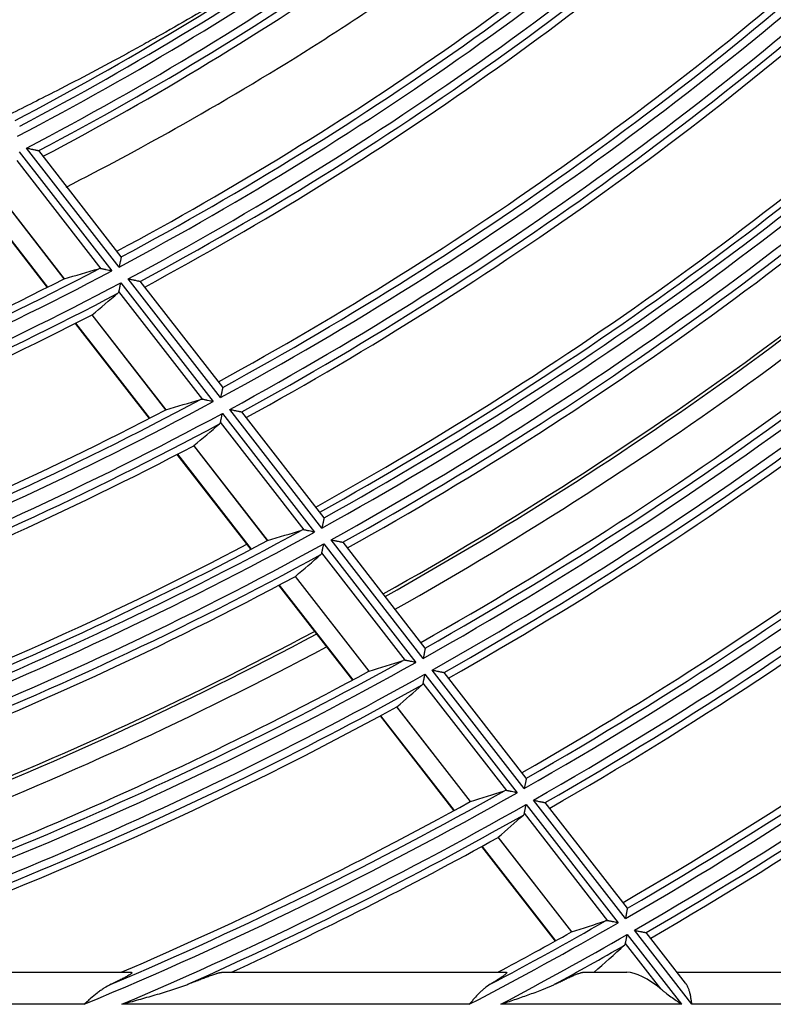
# Model space of a CAD drawing. Units: millimetres. Extents: x 0 to 7518, y 0 to 5362.
# Drawn here: x 1898 to 1945, y 2772 to 2834 of the extents above; entities that cross this region are included whole.
import ezdxf

# ---------------------------------------------------------------- set-up
doc = ezdxf.new("R2010")
doc.units = ezdxf.units.MM
doc.layers.add('LG-Product', color=3, linetype='Continuous')

msp = doc.modelspace()

# ---------------------------------------------------------------- linework, layer by layer
at = {"layer": 'LG-Product', "linetype": 'Continuous'}
for p, q in [((1897.815, 2825.777), (1903.603, 2818.33)), ((1904.066, 2818.576), (1898.28, 2826.019)), ((1904.2, 2819.218), (1899.04, 2825.856)), ((1902.948, 2818.471), (1897.695, 2825.231)), ((1895.994, 2823.791), (1900.62, 2817.84)), ((1900.632, 2817.844), (1896.004, 2823.798)), ((1894.935, 2823.263), (1899.566, 2817.305)), ((1894.959, 2823.275), (1899.59, 2817.317)), ((1904.2, 2819.218), (1904.201, 2819.21)), ((1904.175, 2817.595), (1909.954, 2810.159)), ((1910.414, 2810.408), (1904.637, 2817.841)), ((1910.546, 2811.054), (1905.393, 2817.684)), ((1909.302, 2810.297), (1904.057, 2817.046)), ((1902.369, 2815.59), (1906.987, 2809.649)), ((1906.998, 2809.653), (1902.378, 2815.596)), ((1901.317, 2815.052), (1905.939, 2809.105)), ((1901.341, 2815.064), (1905.964, 2809.117)), ((1910.546, 2811.054), (1910.547, 2811.046)), ((1910.525, 2809.425), (1916.297, 2801.999)), ((1916.754, 2802.251), (1910.985, 2809.674)), ((1916.884, 2802.899), (1911.736, 2809.523)), ((1915.647, 2802.134), (1910.409, 2808.873)), ((1908.733, 2807.403), (1913.343, 2801.471)), ((1913.355, 2801.475), (1908.742, 2807.409)), ((1907.687, 2806.856), (1912.302, 2800.919)), ((1907.711, 2806.869), (1912.326, 2800.932)), ((1916.884, 2802.899), (1916.885, 2802.891)), ((1923.087, 2794.104), (1917.324, 2801.518)), ((1916.867, 2801.266), (1922.632, 2793.849)), ((1923.215, 2794.754), (1918.072, 2801.371)), ((1921.984, 2793.98), (1916.752, 2800.712)), ((1915.087, 2799.228), (1919.691, 2793.304)), ((1919.702, 2793.308), (1915.096, 2799.234)), ((1914.047, 2798.674), (1918.656, 2792.745)), ((1914.071, 2798.686), (1918.68, 2792.757)), ((1923.215, 2794.754), (1923.217, 2794.746)), ((1923.201, 2793.116), (1928.961, 2785.706)), ((1929.414, 2785.964), (1923.656, 2793.371)), ((1929.54, 2786.616), (1924.401, 2793.228)), ((1928.315, 2785.835), (1923.088, 2792.56)), ((1921.433, 2791.063), (1926.032, 2785.146)), ((1926.043, 2785.151), (1921.442, 2791.07)), ((1920.398, 2790.503), (1925.001, 2784.581)), ((1920.422, 2790.515), (1925.025, 2784.594)), ((1929.54, 2786.616), (1929.542, 2786.608)), ((1929.53, 2784.974), (1935.284, 2777.571)), ((1935.735, 2777.831), (1929.983, 2785.232)), ((1935.86, 2778.485), (1930.724, 2785.093)), ((1934.64, 2777.698), (1929.418, 2784.416)), ((1926.742, 2782.341), (1931.34, 2776.426)), ((1926.766, 2782.354), (1931.363, 2776.439)), ((1927.771, 2782.908), (1932.366, 2776.997)), ((1932.377, 2777.002), (1927.78, 2782.915)), ((1935.86, 2778.485), (1935.862, 2778.477)), ((1935.852, 2776.84), (1939.246, 2772.474)), ((1939.9, 2772.474), (1936.304, 2777.1)), ((1939.507, 2773.793), (1937.042, 2776.964)), ((1937.955, 2773.434), (1935.742, 2776.28)), ((1882.683, 2774.474), (1904.829, 2774.474)), ((1910.496, 2774.474), (1928.279, 2774.474)), ((1933.077, 2774.474), (1935.831, 2774.474)), ((1938.978, 2774.474), (1948.599, 2774.474)), ((1901.876, 2772.474), (1873.958, 2772.474)), ((1925.973, 2772.474), (1904.245, 2772.474)), ((1939.246, 2772.474), (1927.946, 2772.474)), ((1946.681, 2772.474), (1939.9, 2772.474))]:
    msp.add_line(p, q, dxfattribs=at)
for radius, start, end in [(186.4, 297.20063, 311.05149), (194.741, 297.51246, 312.35805), (194.245, 297.63448, 312.16759), (195.659, 297.56148, 312.40782), (193.8, 297.61209, 311.50837), (196.155, 297.73505, 312.27286), (196.6, 297.7594, 311.6721), (204.941, 298.03254, 312.88606), (204.445, 298.14955, 312.70669), (205.859, 298.07674, 312.93093), (204, 298.12928, 312.08276), (206.355, 298.24024, 312.8016), (206.8, 298.26242, 312.23034), (215.141, 298.5026, 313.36326), (214.645, 298.61499, 313.19377), (216.059, 298.54267, 313.40393), (214.2, 298.59677, 312.6015), (216.555, 298.69718, 313.27978), (217, 298.7172, 312.73523), (225.341, 298.92956, 313.79669), (224.845, 299.03766, 313.63604), (226.259, 298.96604, 313.83372), (224.4, 299.02111, 313.07235), (226.755, 299.11251, 313.71436), (224, 299.006, 312.75723), (227.2, 299.1308, 313.19409), (230.8, 299.26688, 313.04813), (231, 299.2725, 313.05938), (235.541, 299.3191, 314.19211), (235.045, 299.42322, 314.03945), (232, 299.31187, 313.09875), (236.459, 299.35246, 314.22598), (234.6, 299.40824, 313.50167), (236.955, 299.49168, 314.11106), (237.4, 299.50863, 313.61298), (245.741, 299.67595, 314.55435), (245.245, 299.77638, 314.40891), (246.659, 299.70658, 314.58544), (244.8, 299.76264, 313.89474), (247.155, 299.83922, 314.47465), (247.6, 299.85471, 313.99691), (204.941, 283.03254, 297.88606), (204.445, 283.14955, 297.70669), (255.941, 300.00408, 314.88742), (255.445, 300.10106, 314.74855), (204, 283.12928, 297.08276), (205.859, 283.07674, 297.93093), (256.859, 300.0323, 314.91606), (206.355, 283.24024, 297.8016), (255, 300.08844, 314.256), (257.355, 300.15895, 314.80911), (206.8, 283.26242, 297.23034), (257.8, 300.17321, 314.35011), (215.141, 283.5026, 298.36326), (214.645, 283.61499, 298.19377), (214.2, 283.59677, 297.6015), (216.059, 283.54267, 298.40393), (216.555, 283.69718, 298.27978), (217, 283.7172, 297.73523), (224.845, 284.03766, 298.63604), (225.341, 283.92956, 298.79669), (224.4, 284.02111, 298.07235), (224, 284.00823, 297.75384), (226.259, 283.96604, 298.83372), (226.755, 284.11251, 298.71436), (227.2, 284.1308, 298.19409), (230.8, 284.265, 298.05188), (231, 284.27062, 298.0575), (232, 284.31, 298.1025), (235.541, 285.4771, 299.19211), (235.045, 286.16634, 299.03945), (236.459, 286.26043, 299.22598), (234.6, 286.44756, 298.50167), (236.955, 287.68942, 299.11106), (237.4, 288.60017, 298.61298), (245.741, 292.52158, 299.55435), (245.245, 292.99909, 299.40891), (244.8, 293.20257, 298.89474), (246.659, 293.02997, 299.58544), (247.155, 294.02059, 299.47465), (247.6, 294.67043, 298.99691), (255.941, 297.51105, 299.88742), (255.445, 297.90133, 299.74855), (255, 298.07249, 299.256), (256.859, 297.90134, 299.91606), (257.355, 298.69387, 299.80911)]:
    msp.add_arc((1807.749, 2999.474), radius, start, end, dxfattribs=at)
for centre, major_axis, ratio, start_param, end_param in [((1844.772, 3028.251), (175.248, 136.219), 0.977431, 4.319287, 4.329509), ((1773.051, 2972.502), (164.247, 127.665), 0.977427, 4.740358, 4.75046), ((1846.553, 3029.635), (183.678, 142.771), 0.977431, 4.327807, 4.337528), ((1771.269, 2971.119), (172.677, 134.216), 0.97743, 4.749315, 4.758927), ((1848.334, 3031.017), (192.116, 149.31), 0.977428, 4.335618, 4.344885), ((1769.489, 2969.735), (181.107, 140.769), 0.97743, 4.757435, 4.766603), ((1850.117, 3032.396), (200.569, 155.827), 0.97742, 4.342855, 4.351709), ((1767.703, 2968.356), (189.545, 147.316), 0.977445, 4.764877, 4.77364), ((1851.894, 3033.792), (208.946, 162.458), 0.977438, 4.348977, 4.357454), ((1765.927, 2966.967), (197.966, 153.873), 0.97743, 4.771611, 4.780005), ((1853.677, 3035.168), (217.414, 168.953), 0.977425, 4.355201, 4.363331), ((1764.146, 2965.583), (206.396, 160.424), 0.97743, 4.776132, 4.78589), ((1937.386, 2772.474), (-2.031, 1.826), 0.401923, 4.79256, 5.862782)]:
    msp.add_ellipse(centre, major_axis=major_axis, ratio=ratio, start_param=start_param, end_param=end_param, dxfattribs=at)
for points, knots in [([(1900.761, 2823.58), (1903.045, 2824.748), (1905.318, 2825.965), (1910.451, 2828.847), (1913.303, 2830.542), (1917.547, 2833.224), (1918.956, 2834.141), (1920.534, 2835.198), (1920.71, 2835.316), (1921.06, 2835.552), (1921.235, 2835.671), (1921.76, 2836.027), (1922.806, 2836.743), (1923.846, 2837.47), (1925.917, 2838.937), (1927.285, 2839.933), (1929.998, 2841.961), (1931.342, 2842.994), (1935.116, 2845.971), (1937.517, 2847.96), (1939.876, 2850.011)], [0, 0, 0, 0, 0.167304, 0.167304, 0.379889, 0.379889, 0.486182, 0.486182, 0.499469, 0.499469, 0.512755, 0.512755, 0.539328, 0.592475, 0.592475, 0.698767, 0.698767, 0.80506, 0.80506, 1, 1, 1, 1]), ([(1916.277, 2838.896), (1915.961, 2838.691), (1915.645, 2838.487), (1914.618, 2837.83), (1912.481, 2836.485), (1910.328, 2835.194), (1908.166, 2833.939), (1907.443, 2833.527), (1906.357, 2832.917), (1905.994, 2832.715), (1905.269, 2832.314), (1903.454, 2831.317), (1901.632, 2830.354), (1899.195, 2829.103), (1898.22, 2828.612), (1897.242, 2828.13)], [0, 0, 0, 0, 0.050809, 0.050809, 0.16473, 0.392572, 0.392572, 0.506494, 0.506494, 0.563454, 0.563454, 0.620415, 0.848257, 0.848257, 1, 1, 1, 1]), ([(1898.28, 2826.019), (1898.29, 2826.017), (1898.3, 2826.015), (1898.319, 2826.011), (1898.348, 2826.005), (1898.377, 2825.998), (1898.435, 2825.986), (1898.473, 2825.977), (1898.548, 2825.961), (1898.586, 2825.953), (1898.641, 2825.941), (1898.66, 2825.937), (1898.696, 2825.929), (1898.714, 2825.925), (1898.767, 2825.914), (1898.8, 2825.906), (1898.849, 2825.896), (1898.865, 2825.892), (1898.895, 2825.886), (1898.909, 2825.883), (1898.937, 2825.877), (1898.95, 2825.874), (1898.968, 2825.87), (1898.974, 2825.869), (1898.985, 2825.866), (1898.99, 2825.865), (1899.004, 2825.862), (1899.013, 2825.86), (1899.027, 2825.857), (1899.032, 2825.856), (1899.036, 2825.855)], [0, 0, 0, 0, 0.03125, 0.03125, 0.0625, 0.125, 0.125, 0.25, 0.25, 0.375, 0.375, 0.4375, 0.4375, 0.5, 0.5, 0.625, 0.625, 0.6875, 0.6875, 0.75, 0.75, 0.8125, 0.8125, 0.84375, 0.84375, 0.875, 0.875, 0.9375, 0.9375, 1, 1, 1, 1]), ([(1904.201, 2819.21), (1904.2, 2819.205), (1904.198, 2819.194), (1904.194, 2819.177), (1904.193, 2819.173), (1904.191, 2819.165), (1904.19, 2819.161), (1904.188, 2819.147), (1904.183, 2819.127), (1904.179, 2819.105), (1904.174, 2819.081), (1904.171, 2819.068), (1904.162, 2819.029), (1904.157, 2819.001), (1904.147, 2818.957), (1904.144, 2818.942), (1904.137, 2818.911), (1904.134, 2818.895), (1904.124, 2818.847), (1904.117, 2818.814), (1904.103, 2818.748), (1904.095, 2818.714), (1904.084, 2818.662), (1904.081, 2818.645), (1904.075, 2818.619), (1904.073, 2818.61), (1904.07, 2818.593), (1904.068, 2818.584), (1904.066, 2818.576)], [0, 0, 0, 0, 0.125, 0.125, 0.15625, 0.15625, 0.1875, 0.1875, 0.25, 0.3125, 0.3125, 0.375, 0.375, 0.5, 0.5, 0.5625, 0.5625, 0.625, 0.625, 0.75, 0.75, 0.875, 0.875, 0.9375, 0.9375, 0.96875, 0.96875, 1, 1, 1, 1]), ([(1902.948, 2818.471), (1902.921, 2818.477), (1902.896, 2818.48), (1902.848, 2818.479), (1902.826, 2818.476), (1902.805, 2818.47)], [0, 0, 0, 0, 0.5, 0.5, 1, 1, 1, 1]), ([(1903.603, 2818.33), (1903.596, 2818.332), (1903.588, 2818.333), (1903.573, 2818.337), (1903.551, 2818.341), (1903.499, 2818.353), (1903.455, 2818.362), (1903.367, 2818.381), (1903.309, 2818.393), (1903.238, 2818.409), (1903.224, 2818.412), (1903.196, 2818.418), (1903.182, 2818.421), (1903.141, 2818.43), (1903.115, 2818.435), (1903.063, 2818.446), (1903.039, 2818.452), (1902.991, 2818.462), (1902.969, 2818.467), (1902.948, 2818.471)], [0, 0, 0, 0, 0.03125, 0.03125, 0.0625, 0.125, 0.25, 0.25, 0.5, 0.5, 0.5625, 0.5625, 0.625, 0.625, 0.75, 0.75, 0.875, 0.875, 1, 1, 1, 1]), ([(1904.057, 2817.046), (1904.06, 2817.062), (1904.064, 2817.079), (1904.072, 2817.116), (1904.076, 2817.136), (1904.085, 2817.178), (1904.09, 2817.2), (1904.1, 2817.245), (1904.104, 2817.269), (1904.115, 2817.316), (1904.12, 2817.34), (1904.131, 2817.39), (1904.136, 2817.415), (1904.147, 2817.466), (1904.152, 2817.492), (1904.161, 2817.53), (1904.165, 2817.55), (1904.169, 2817.569), (1904.172, 2817.582), (1904.173, 2817.588), (1904.175, 2817.595)], [0, 0, 0, 0, 0.125, 0.125, 0.25, 0.25, 0.375, 0.375, 0.5, 0.5, 0.625, 0.625, 0.75, 0.75, 0.875, 0.875, 0.9375, 0.96875, 0.96875, 1, 1, 1, 1]), ([(1904.637, 2817.841), (1904.647, 2817.839), (1904.657, 2817.837), (1904.676, 2817.833), (1904.705, 2817.826), (1904.734, 2817.82), (1904.791, 2817.808), (1904.829, 2817.8), (1904.904, 2817.784), (1904.942, 2817.776), (1904.997, 2817.764), (1905.015, 2817.76), (1905.052, 2817.753), (1905.069, 2817.749), (1905.122, 2817.738), (1905.156, 2817.731), (1905.204, 2817.72), (1905.22, 2817.717), (1905.25, 2817.711), (1905.264, 2817.708), (1905.291, 2817.702), (1905.304, 2817.699), (1905.322, 2817.695), (1905.328, 2817.694), (1905.339, 2817.692), (1905.344, 2817.691), (1905.358, 2817.688), (1905.367, 2817.686), (1905.381, 2817.683), (1905.386, 2817.682), (1905.39, 2817.681)], [0, 0, 0, 0, 0.03125, 0.03125, 0.0625, 0.125, 0.125, 0.25, 0.25, 0.375, 0.375, 0.4375, 0.4375, 0.5, 0.5, 0.625, 0.625, 0.6875, 0.6875, 0.75, 0.75, 0.8125, 0.8125, 0.84375, 0.84375, 0.875, 0.875, 0.9375, 0.9375, 1, 1, 1, 1]), ([(1903.995, 2816.939), (1904.01, 2816.952), (1904.023, 2816.967), (1904.044, 2817.002), (1904.052, 2817.022), (1904.057, 2817.046)], [0, 0, 0, 0, 0.5, 0.5, 1, 1, 1, 1]), ([(1910.547, 2811.046), (1910.546, 2811.04), (1910.544, 2811.03), (1910.54, 2811.012), (1910.539, 2811.008), (1910.538, 2811), (1910.537, 2810.995), (1910.534, 2810.982), (1910.53, 2810.962), (1910.525, 2810.939), (1910.52, 2810.915), (1910.517, 2810.903), (1910.509, 2810.863), (1910.503, 2810.835), (1910.494, 2810.791), (1910.491, 2810.775), (1910.484, 2810.744), (1910.481, 2810.728), (1910.471, 2810.68), (1910.464, 2810.647), (1910.45, 2810.581), (1910.443, 2810.547), (1910.432, 2810.495), (1910.429, 2810.478), (1910.423, 2810.452), (1910.421, 2810.443), (1910.418, 2810.426), (1910.416, 2810.417), (1910.414, 2810.408)], [0, 0, 0, 0, 0.125, 0.125, 0.15625, 0.15625, 0.1875, 0.1875, 0.25, 0.3125, 0.3125, 0.375, 0.375, 0.5, 0.5, 0.5625, 0.5625, 0.625, 0.625, 0.75, 0.75, 0.875, 0.875, 0.9375, 0.9375, 0.96875, 0.96875, 1, 1, 1, 1]), ([(1909.302, 2810.297), (1909.275, 2810.303), (1909.25, 2810.305), (1909.202, 2810.305), (1909.18, 2810.301), (1909.159, 2810.295)], [0, 0, 0, 0, 0.5, 0.5, 1, 1, 1, 1]), ([(1909.954, 2810.159), (1909.947, 2810.161), (1909.939, 2810.162), (1909.924, 2810.166), (1909.902, 2810.17), (1909.85, 2810.181), (1909.806, 2810.19), (1909.719, 2810.209), (1909.661, 2810.221), (1909.591, 2810.236), (1909.576, 2810.239), (1909.549, 2810.245), (1909.535, 2810.248), (1909.494, 2810.256), (1909.468, 2810.262), (1909.417, 2810.273), (1909.392, 2810.278), (1909.345, 2810.288), (1909.322, 2810.293), (1909.302, 2810.297)], [0, 0, 0, 0, 0.03125, 0.03125, 0.0625, 0.125, 0.25, 0.25, 0.5, 0.5, 0.5625, 0.5625, 0.625, 0.625, 0.75, 0.75, 0.875, 0.875, 1, 1, 1, 1]), ([(1910.409, 2808.873), (1910.412, 2808.889), (1910.416, 2808.907), (1910.424, 2808.944), (1910.428, 2808.964), (1910.437, 2809.006), (1910.441, 2809.029), (1910.451, 2809.074), (1910.456, 2809.097), (1910.466, 2809.145), (1910.471, 2809.169), (1910.481, 2809.219), (1910.487, 2809.245), (1910.498, 2809.296), (1910.503, 2809.321), (1910.511, 2809.36), (1910.515, 2809.38), (1910.519, 2809.399), (1910.522, 2809.412), (1910.523, 2809.419), (1910.525, 2809.425)], [0, 0, 0, 0, 0.125, 0.125, 0.25, 0.25, 0.375, 0.375, 0.5, 0.5, 0.625, 0.625, 0.75, 0.75, 0.875, 0.875, 0.9375, 0.96875, 0.96875, 1, 1, 1, 1]), ([(1910.985, 2809.674), (1910.994, 2809.672), (1911.004, 2809.67), (1911.023, 2809.666), (1911.052, 2809.66), (1911.081, 2809.654), (1911.138, 2809.642), (1911.176, 2809.634), (1911.251, 2809.619), (1911.288, 2809.611), (1911.344, 2809.6), (1911.362, 2809.596), (1911.398, 2809.588), (1911.416, 2809.585), (1911.468, 2809.574), (1911.502, 2809.567), (1911.55, 2809.557), (1911.565, 2809.553), (1911.595, 2809.547), (1911.609, 2809.544), (1911.636, 2809.539), (1911.649, 2809.536), (1911.667, 2809.532), (1911.673, 2809.531), (1911.684, 2809.529), (1911.689, 2809.528), (1911.703, 2809.525), (1911.711, 2809.523), (1911.725, 2809.52), (1911.731, 2809.519), (1911.734, 2809.518)], [0, 0, 0, 0, 0.03125, 0.03125, 0.0625, 0.125, 0.125, 0.25, 0.25, 0.375, 0.375, 0.4375, 0.4375, 0.5, 0.5, 0.625, 0.625, 0.6875, 0.6875, 0.75, 0.75, 0.8125, 0.8125, 0.84375, 0.84375, 0.875, 0.875, 0.9375, 0.9375, 1, 1, 1, 1]), ([(1910.348, 2808.766), (1910.363, 2808.779), (1910.375, 2808.794), (1910.396, 2808.83), (1910.404, 2808.85), (1910.409, 2808.873)], [0, 0, 0, 0, 0.5, 0.5, 1, 1, 1, 1]), ([(1916.885, 2802.891), (1916.884, 2802.886), (1916.882, 2802.875), (1916.878, 2802.857), (1916.878, 2802.853), (1916.876, 2802.845), (1916.875, 2802.841), (1916.872, 2802.827), (1916.868, 2802.807), (1916.864, 2802.784), (1916.859, 2802.76), (1916.856, 2802.747), (1916.848, 2802.708), (1916.842, 2802.679), (1916.833, 2802.635), (1916.83, 2802.62), (1916.823, 2802.588), (1916.82, 2802.572), (1916.81, 2802.524), (1916.803, 2802.491), (1916.79, 2802.424), (1916.783, 2802.39), (1916.772, 2802.339), (1916.769, 2802.321), (1916.763, 2802.295), (1916.761, 2802.286), (1916.758, 2802.269), (1916.756, 2802.26), (1916.754, 2802.251)], [0, 0, 0, 0, 0.125, 0.125, 0.15625, 0.15625, 0.1875, 0.1875, 0.25, 0.3125, 0.3125, 0.375, 0.375, 0.5, 0.5, 0.5625, 0.5625, 0.625, 0.625, 0.75, 0.75, 0.875, 0.875, 0.9375, 0.9375, 0.96875, 0.96875, 1, 1, 1, 1]), ([(1915.647, 2802.134), (1915.62, 2802.139), (1915.595, 2802.142), (1915.548, 2802.141), (1915.525, 2802.138), (1915.505, 2802.131)], [0, 0, 0, 0, 0.5, 0.5, 1, 1, 1, 1]), ([(1916.297, 2801.999), (1916.289, 2802.001), (1916.282, 2802.002), (1916.267, 2802.005), (1916.245, 2802.01), (1916.193, 2802.021), (1916.149, 2802.03), (1916.062, 2802.048), (1916.005, 2802.06), (1915.934, 2802.074), (1915.92, 2802.077), (1915.892, 2802.083), (1915.879, 2802.086), (1915.838, 2802.094), (1915.812, 2802.1), (1915.761, 2802.11), (1915.736, 2802.115), (1915.689, 2802.125), (1915.667, 2802.13), (1915.647, 2802.134)], [0, 0, 0, 0, 0.03125, 0.03125, 0.0625, 0.125, 0.25, 0.25, 0.5, 0.5, 0.5625, 0.5625, 0.625, 0.625, 0.75, 0.75, 0.875, 0.875, 1, 1, 1, 1]), ([(1917.324, 2801.518), (1917.334, 2801.516), (1917.343, 2801.514), (1917.363, 2801.511), (1917.392, 2801.505), (1917.42, 2801.499), (1917.477, 2801.487), (1917.515, 2801.479), (1917.59, 2801.464), (1917.627, 2801.456), (1917.682, 2801.445), (1917.7, 2801.441), (1917.736, 2801.434), (1917.754, 2801.43), (1917.806, 2801.42), (1917.84, 2801.413), (1917.887, 2801.403), (1917.903, 2801.4), (1917.933, 2801.394), (1917.947, 2801.391), (1917.974, 2801.386), (1917.987, 2801.383), (1918.004, 2801.379), (1918.01, 2801.378), (1918.021, 2801.376), (1918.026, 2801.375), (1918.04, 2801.372), (1918.048, 2801.37), (1918.062, 2801.368), (1918.067, 2801.366), (1918.071, 2801.366)], [0, 0, 0, 0, 0.03125, 0.03125, 0.0625, 0.125, 0.125, 0.25, 0.25, 0.375, 0.375, 0.4375, 0.4375, 0.5, 0.5, 0.625, 0.625, 0.6875, 0.6875, 0.75, 0.75, 0.8125, 0.8125, 0.84375, 0.84375, 0.875, 0.875, 0.9375, 0.9375, 1, 1, 1, 1]), ([(1916.752, 2800.712), (1916.755, 2800.728), (1916.759, 2800.746), (1916.767, 2800.783), (1916.771, 2800.803), (1916.78, 2800.846), (1916.784, 2800.868), (1916.794, 2800.914), (1916.799, 2800.937), (1916.809, 2800.985), (1916.814, 2801.009), (1916.824, 2801.059), (1916.829, 2801.085), (1916.84, 2801.136), (1916.845, 2801.162), (1916.853, 2801.201), (1916.857, 2801.22), (1916.861, 2801.24), (1916.864, 2801.253), (1916.865, 2801.259), (1916.867, 2801.266)], [0, 0, 0, 0, 0.125, 0.125, 0.25, 0.25, 0.375, 0.375, 0.5, 0.5, 0.625, 0.625, 0.75, 0.75, 0.875, 0.875, 0.9375, 0.96875, 0.96875, 1, 1, 1, 1]), ([(1916.692, 2800.604), (1916.707, 2800.617), (1916.719, 2800.632), (1916.74, 2800.668), (1916.747, 2800.689), (1916.752, 2800.712)], [0, 0, 0, 0, 0.5, 0.5, 1, 1, 1, 1]), ([(1923.217, 2794.746), (1923.215, 2794.74), (1923.213, 2794.73), (1923.21, 2794.711), (1923.209, 2794.708), (1923.207, 2794.699), (1923.206, 2794.695), (1923.204, 2794.681), (1923.2, 2794.661), (1923.195, 2794.638), (1923.19, 2794.614), (1923.188, 2794.601), (1923.179, 2794.561), (1923.174, 2794.533), (1923.165, 2794.488), (1923.162, 2794.473), (1923.155, 2794.442), (1923.152, 2794.425), (1923.142, 2794.377), (1923.136, 2794.344), (1923.122, 2794.277), (1923.115, 2794.243), (1923.105, 2794.191), (1923.101, 2794.174), (1923.096, 2794.147), (1923.094, 2794.139), (1923.091, 2794.121), (1923.089, 2794.112), (1923.087, 2794.104)], [0, 0, 0, 0, 0.125, 0.125, 0.15625, 0.15625, 0.1875, 0.1875, 0.25, 0.3125, 0.3125, 0.375, 0.375, 0.5, 0.5, 0.5625, 0.5625, 0.625, 0.625, 0.75, 0.75, 0.875, 0.875, 0.9375, 0.9375, 0.96875, 0.96875, 1, 1, 1, 1]), ([(1921.984, 2793.98), (1921.958, 2793.986), (1921.933, 2793.988), (1921.885, 2793.987), (1921.863, 2793.983), (1921.843, 2793.977)], [0, 0, 0, 0, 0.5, 0.5, 1, 1, 1, 1]), ([(1922.632, 2793.849), (1922.625, 2793.85), (1922.617, 2793.852), (1922.602, 2793.855), (1922.58, 2793.859), (1922.528, 2793.87), (1922.485, 2793.878), (1922.398, 2793.896), (1922.341, 2793.908), (1922.27, 2793.922), (1922.256, 2793.925), (1922.229, 2793.931), (1922.215, 2793.933), (1922.175, 2793.942), (1922.148, 2793.947), (1922.11, 2793.955), (1922.098, 2793.957), (1922.074, 2793.962), (1922.062, 2793.965), (1922.026, 2793.972), (1922.005, 2793.976), (1921.984, 2793.98)], [0, 0, 0, 0, 0.03125, 0.03125, 0.0625, 0.125, 0.25, 0.25, 0.5, 0.5, 0.5625, 0.5625, 0.625, 0.625, 0.75, 0.75, 0.8125, 0.8125, 0.875, 0.875, 1, 1, 1, 1]), ([(1923.088, 2792.56), (1923.092, 2792.576), (1923.095, 2792.594), (1923.103, 2792.632), (1923.107, 2792.652), (1923.116, 2792.694), (1923.12, 2792.717), (1923.129, 2792.763), (1923.134, 2792.786), (1923.144, 2792.834), (1923.149, 2792.859), (1923.157, 2792.896), (1923.159, 2792.909), (1923.164, 2792.934), (1923.167, 2792.947), (1923.175, 2792.986), (1923.18, 2793.012), (1923.188, 2793.051), (1923.192, 2793.07), (1923.196, 2793.09), (1923.199, 2793.103), (1923.2, 2793.11), (1923.201, 2793.116)], [0, 0, 0, 0, 0.125, 0.125, 0.25, 0.25, 0.375, 0.375, 0.5, 0.5, 0.625, 0.625, 0.6875, 0.6875, 0.75, 0.75, 0.875, 0.875, 0.9375, 0.96875, 0.96875, 1, 1, 1, 1]), ([(1923.656, 2793.371), (1923.666, 2793.369), (1923.676, 2793.368), (1923.695, 2793.364), (1923.724, 2793.358), (1923.752, 2793.352), (1923.81, 2793.341), (1923.847, 2793.333), (1923.922, 2793.318), (1923.959, 2793.311), (1924.014, 2793.299), (1924.032, 2793.296), (1924.068, 2793.289), (1924.086, 2793.285), (1924.137, 2793.275), (1924.171, 2793.268), (1924.218, 2793.258), (1924.234, 2793.255), (1924.264, 2793.249), (1924.278, 2793.247), (1924.304, 2793.241), (1924.317, 2793.239), (1924.335, 2793.235), (1924.34, 2793.234), (1924.351, 2793.232), (1924.356, 2793.231), (1924.37, 2793.228), (1924.378, 2793.226), (1924.392, 2793.224), (1924.397, 2793.223), (1924.401, 2793.222)], [0, 0, 0, 0, 0.03125, 0.03125, 0.0625, 0.125, 0.125, 0.25, 0.25, 0.375, 0.375, 0.4375, 0.4375, 0.5, 0.5, 0.625, 0.625, 0.6875, 0.6875, 0.75, 0.75, 0.8125, 0.8125, 0.84375, 0.84375, 0.875, 0.875, 0.9375, 0.9375, 1, 1, 1, 1]), ([(1923.028, 2792.451), (1923.043, 2792.464), (1923.056, 2792.48), (1923.076, 2792.516), (1923.084, 2792.537), (1923.088, 2792.56)], [0, 0, 0, 0, 0.5, 0.5, 1, 1, 1, 1]), ([(1929.542, 2786.608), (1929.541, 2786.602), (1929.539, 2786.592), (1929.535, 2786.574), (1929.534, 2786.57), (1929.533, 2786.561), (1929.532, 2786.557), (1929.529, 2786.543), (1929.525, 2786.523), (1929.52, 2786.5), (1929.516, 2786.476), (1929.513, 2786.463), (1929.505, 2786.423), (1929.499, 2786.394), (1929.491, 2786.349), (1929.488, 2786.334), (1929.481, 2786.303), (1929.478, 2786.286), (1929.468, 2786.238), (1929.462, 2786.205), (1929.449, 2786.138), (1929.442, 2786.103), (1929.431, 2786.051), (1929.428, 2786.034), (1929.423, 2786.008), (1929.421, 2785.999), (1929.418, 2785.981), (1929.416, 2785.973), (1929.414, 2785.964)], [0, 0, 0, 0, 0.125, 0.125, 0.15625, 0.15625, 0.1875, 0.1875, 0.25, 0.3125, 0.3125, 0.375, 0.375, 0.5, 0.5, 0.5625, 0.5625, 0.625, 0.625, 0.75, 0.75, 0.875, 0.875, 0.9375, 0.9375, 0.96875, 0.96875, 1, 1, 1, 1]), ([(1928.315, 2785.835), (1928.289, 2785.841), (1928.264, 2785.843), (1928.217, 2785.842), (1928.195, 2785.838), (1928.174, 2785.831)], [0, 0, 0, 0, 0.5, 0.5, 1, 1, 1, 1]), ([(1928.961, 2785.706), (1928.953, 2785.708), (1928.946, 2785.709), (1928.931, 2785.712), (1928.909, 2785.716), (1928.858, 2785.727), (1928.814, 2785.735), (1928.727, 2785.753), (1928.67, 2785.764), (1928.6, 2785.778), (1928.586, 2785.781), (1928.559, 2785.787), (1928.545, 2785.789), (1928.505, 2785.797), (1928.479, 2785.803), (1928.441, 2785.81), (1928.428, 2785.813), (1928.404, 2785.818), (1928.392, 2785.82), (1928.357, 2785.827), (1928.335, 2785.831), (1928.315, 2785.835)], [0, 0, 0, 0, 0.03125, 0.03125, 0.0625, 0.125, 0.25, 0.25, 0.5, 0.5, 0.5625, 0.5625, 0.625, 0.625, 0.75, 0.75, 0.8125, 0.8125, 0.875, 0.875, 1, 1, 1, 1]), ([(1929.418, 2784.416), (1929.421, 2784.433), (1929.425, 2784.451), (1929.432, 2784.489), (1929.437, 2784.509), (1929.445, 2784.551), (1929.45, 2784.574), (1929.459, 2784.62), (1929.463, 2784.643), (1929.473, 2784.692), (1929.478, 2784.716), (1929.486, 2784.754), (1929.488, 2784.767), (1929.493, 2784.792), (1929.496, 2784.805), (1929.503, 2784.844), (1929.509, 2784.87), (1929.516, 2784.909), (1929.52, 2784.928), (1929.524, 2784.948), (1929.527, 2784.961), (1929.528, 2784.968), (1929.53, 2784.974)], [0, 0, 0, 0, 0.125, 0.125, 0.25, 0.25, 0.375, 0.375, 0.5, 0.5, 0.625, 0.625, 0.6875, 0.6875, 0.75, 0.75, 0.875, 0.875, 0.9375, 0.96875, 0.96875, 1, 1, 1, 1]), ([(1929.983, 2785.232), (1929.992, 2785.23), (1930.002, 2785.228), (1930.021, 2785.225), (1930.05, 2785.219), (1930.079, 2785.213), (1930.136, 2785.202), (1930.173, 2785.195), (1930.248, 2785.18), (1930.285, 2785.172), (1930.339, 2785.162), (1930.358, 2785.158), (1930.393, 2785.151), (1930.411, 2785.147), (1930.463, 2785.137), (1930.496, 2785.131), (1930.543, 2785.121), (1930.559, 2785.118), (1930.588, 2785.112), (1930.602, 2785.11), (1930.629, 2785.104), (1930.642, 2785.102), (1930.659, 2785.098), (1930.665, 2785.097), (1930.675, 2785.095), (1930.68, 2785.094), (1930.695, 2785.091), (1930.703, 2785.09), (1930.716, 2785.087), (1930.722, 2785.086), (1930.725, 2785.085)], [0, 0, 0, 0, 0.03125, 0.03125, 0.0625, 0.125, 0.125, 0.25, 0.25, 0.375, 0.375, 0.4375, 0.4375, 0.5, 0.5, 0.625, 0.625, 0.6875, 0.6875, 0.75, 0.75, 0.8125, 0.8125, 0.84375, 0.84375, 0.875, 0.875, 0.9375, 0.9375, 1, 1, 1, 1]), ([(1929.359, 2784.307), (1929.373, 2784.32), (1929.386, 2784.336), (1929.406, 2784.372), (1929.413, 2784.393), (1929.418, 2784.416)], [0, 0, 0, 0, 0.5, 0.5, 1, 1, 1, 1]), ([(1935.862, 2778.477), (1935.86, 2778.471), (1935.858, 2778.461), (1935.855, 2778.443), (1935.854, 2778.439), (1935.852, 2778.43), (1935.852, 2778.426), (1935.849, 2778.412), (1935.845, 2778.392), (1935.84, 2778.369), (1935.836, 2778.344), (1935.833, 2778.331), (1935.825, 2778.291), (1935.82, 2778.262), (1935.811, 2778.217), (1935.808, 2778.202), (1935.802, 2778.17), (1935.799, 2778.154), (1935.789, 2778.106), (1935.783, 2778.072), (1935.77, 2778.005), (1935.763, 2777.971), (1935.753, 2777.919), (1935.749, 2777.901), (1935.744, 2777.875), (1935.742, 2777.866), (1935.739, 2777.849), (1935.737, 2777.84), (1935.735, 2777.831)], [0, 0, 0, 0, 0.125, 0.125, 0.15625, 0.15625, 0.1875, 0.1875, 0.25, 0.3125, 0.3125, 0.375, 0.375, 0.5, 0.5, 0.5625, 0.5625, 0.625, 0.625, 0.75, 0.75, 0.875, 0.875, 0.9375, 0.9375, 0.96875, 0.96875, 1, 1, 1, 1]), ([(1934.64, 2777.698), (1934.614, 2777.703), (1934.589, 2777.705), (1934.542, 2777.704), (1934.52, 2777.7), (1934.5, 2777.693)], [0, 0, 0, 0, 0.5, 0.5, 1, 1, 1, 1]), ([(1935.284, 2777.571), (1935.277, 2777.572), (1935.269, 2777.574), (1935.254, 2777.577), (1935.232, 2777.581), (1935.181, 2777.591), (1935.137, 2777.6), (1935.051, 2777.617), (1934.994, 2777.628), (1934.924, 2777.642), (1934.91, 2777.644), (1934.883, 2777.65), (1934.869, 2777.653), (1934.829, 2777.661), (1934.803, 2777.666), (1934.765, 2777.673), (1934.753, 2777.676), (1934.729, 2777.68), (1934.717, 2777.683), (1934.682, 2777.69), (1934.66, 2777.694), (1934.64, 2777.698)], [0, 0, 0, 0, 0.03125, 0.03125, 0.0625, 0.125, 0.25, 0.25, 0.5, 0.5, 0.5625, 0.5625, 0.625, 0.625, 0.75, 0.75, 0.8125, 0.8125, 0.875, 0.875, 1, 1, 1, 1]), ([(1935.742, 2776.28), (1935.745, 2776.297), (1935.749, 2776.314), (1935.756, 2776.352), (1935.76, 2776.373), (1935.769, 2776.416), (1935.773, 2776.438), (1935.782, 2776.484), (1935.787, 2776.508), (1935.797, 2776.556), (1935.801, 2776.581), (1935.809, 2776.619), (1935.811, 2776.631), (1935.816, 2776.657), (1935.819, 2776.67), (1935.827, 2776.709), (1935.832, 2776.735), (1935.839, 2776.774), (1935.843, 2776.794), (1935.847, 2776.813), (1935.85, 2776.827), (1935.851, 2776.833), (1935.852, 2776.84)], [0, 0, 0, 0, 0.125, 0.125, 0.25, 0.25, 0.375, 0.375, 0.5, 0.5, 0.625, 0.625, 0.6875, 0.6875, 0.75, 0.75, 0.875, 0.875, 0.9375, 0.96875, 0.96875, 1, 1, 1, 1]), ([(1936.304, 2777.1), (1936.313, 2777.098), (1936.323, 2777.096), (1936.342, 2777.092), (1936.371, 2777.087), (1936.399, 2777.081), (1936.456, 2777.07), (1936.494, 2777.063), (1936.568, 2777.048), (1936.605, 2777.041), (1936.66, 2777.031), (1936.678, 2777.027), (1936.713, 2777.02), (1936.731, 2777.017), (1936.783, 2777.007), (1936.816, 2777), (1936.863, 2776.991), (1936.879, 2776.988), (1936.908, 2776.982), (1936.922, 2776.979), (1936.948, 2776.974), (1936.961, 2776.972), (1936.978, 2776.969), (1936.984, 2776.967), (1936.995, 2776.965), (1937, 2776.964), (1937.014, 2776.962), (1937.022, 2776.96), (1937.035, 2776.957), (1937.041, 2776.956), (1937.044, 2776.956)], [0, 0, 0, 0, 0.03125, 0.03125, 0.0625, 0.125, 0.125, 0.25, 0.25, 0.375, 0.375, 0.4375, 0.4375, 0.5, 0.5, 0.625, 0.625, 0.6875, 0.6875, 0.75, 0.75, 0.8125, 0.8125, 0.84375, 0.84375, 0.875, 0.875, 0.9375, 0.9375, 1, 1, 1, 1]), ([(1935.683, 2776.17), (1935.698, 2776.184), (1935.71, 2776.199), (1935.73, 2776.236), (1935.738, 2776.257), (1935.742, 2776.28)], [0, 0, 0, 0, 0.5, 0.5, 1, 1, 1, 1]), ([(1904.829, 2774.474), (1904.844, 2774.474), (1904.855, 2774.472), (1904.866, 2774.467), (1904.87, 2774.463), (1904.871, 2774.459), (1904.872, 2774.456), (1904.872, 2774.454), (1904.87, 2774.445), (1904.865, 2774.436), (1904.85, 2774.421), (1904.845, 2774.415), (1904.831, 2774.403), (1904.824, 2774.396), (1904.798, 2774.376), (1904.779, 2774.362), (1904.733, 2774.332), (1904.708, 2774.315), (1904.667, 2774.29), (1904.653, 2774.281), (1904.624, 2774.264), (1904.609, 2774.255), (1904.563, 2774.229), (1904.531, 2774.21), (1904.432, 2774.155), (1904.361, 2774.117), (1904.25, 2774.059), (1904.212, 2774.039), (1904.136, 2774), (1904.097, 2773.981), (1903.98, 2773.922), (1903.9, 2773.882), (1903.737, 2773.803), (1903.654, 2773.763), (1903.57, 2773.723)], [0, 0, 0, 0, 0.0625, 0.0625, 0.09375, 0.109375, 0.109375, 0.125, 0.125, 0.1875, 0.1875, 0.21875, 0.21875, 0.25, 0.25, 0.3125, 0.3125, 0.375, 0.375, 0.40625, 0.40625, 0.4375, 0.4375, 0.5, 0.5, 0.625, 0.625, 0.6875, 0.6875, 0.75, 0.75, 0.875, 0.875, 1, 1, 1, 1]), ([(1908.357, 2773.723), (1908.463, 2773.765), (1908.568, 2773.807), (1908.776, 2773.889), (1908.879, 2773.93), (1909.083, 2774.009), (1909.184, 2774.048), (1909.383, 2774.124), (1909.481, 2774.16), (1909.601, 2774.205), (1909.625, 2774.213), (1909.673, 2774.231), (1909.697, 2774.239), (1909.768, 2774.265), (1909.814, 2774.281), (1909.905, 2774.313), (1909.95, 2774.328), (1910.037, 2774.357), (1910.079, 2774.371), (1910.14, 2774.39), (1910.161, 2774.396), (1910.2, 2774.408), (1910.219, 2774.414), (1910.275, 2774.43), (1910.31, 2774.44), (1910.358, 2774.452), (1910.374, 2774.455), (1910.404, 2774.462), (1910.418, 2774.464), (1910.457, 2774.471), (1910.479, 2774.474), (1910.496, 2774.474)], [0, 0, 0, 0, 0.125, 0.125, 0.25, 0.25, 0.375, 0.375, 0.5, 0.5, 0.53125, 0.53125, 0.5625, 0.5625, 0.625, 0.625, 0.6875, 0.6875, 0.75, 0.75, 0.78125, 0.78125, 0.8125, 0.8125, 0.875, 0.875, 0.90625, 0.90625, 0.9375, 0.9375, 1, 1, 1, 1]), ([(1928.279, 2774.474), (1928.303, 2774.474), (1928.316, 2774.468), (1928.317, 2774.453), (1928.316, 2774.449), (1928.314, 2774.441), (1928.312, 2774.437), (1928.304, 2774.423), (1928.296, 2774.413), (1928.275, 2774.39), (1928.261, 2774.377), (1928.238, 2774.356), (1928.23, 2774.348), (1928.212, 2774.333), (1928.202, 2774.325), (1928.153, 2774.285), (1928.107, 2774.251), (1928.029, 2774.196), (1928.002, 2774.177), (1927.96, 2774.148), (1927.945, 2774.138), (1927.916, 2774.118), (1927.901, 2774.108), (1927.827, 2774.059), (1927.764, 2774.018), (1927.634, 2773.936), (1927.567, 2773.894), (1927.428, 2773.809), (1927.357, 2773.766), (1927.285, 2773.723)], [0, 0, 0, 0, 0.125, 0.125, 0.15625, 0.15625, 0.1875, 0.1875, 0.25, 0.25, 0.3125, 0.3125, 0.34375, 0.34375, 0.375, 0.375, 0.5, 0.5, 0.5625, 0.5625, 0.59375, 0.59375, 0.625, 0.625, 0.75, 0.75, 0.875, 0.875, 1, 1, 1, 1]), ([(1931.313, 2773.723), (1931.403, 2773.767), (1931.493, 2773.811), (1931.67, 2773.897), (1931.758, 2773.939), (1931.93, 2774.02), (1932.016, 2774.06), (1932.183, 2774.137), (1932.265, 2774.174), (1932.365, 2774.218), (1932.385, 2774.227), (1932.424, 2774.244), (1932.483, 2774.27), (1932.54, 2774.294), (1932.614, 2774.325), (1932.65, 2774.34), (1932.72, 2774.367), (1932.753, 2774.38), (1932.818, 2774.405), (1932.849, 2774.416), (1932.907, 2774.435), (1932.934, 2774.444), (1932.971, 2774.455), (1932.983, 2774.458), (1933.006, 2774.463), (1933.016, 2774.466), (1933.046, 2774.472), (1933.063, 2774.474), (1933.077, 2774.474)], [0, 0, 0, 0, 0.125, 0.125, 0.25, 0.25, 0.375, 0.375, 0.5, 0.5, 0.53125, 0.53125, 0.5625, 0.625, 0.625, 0.6875, 0.6875, 0.75, 0.75, 0.8125, 0.8125, 0.875, 0.875, 0.90625, 0.90625, 0.9375, 0.9375, 1, 1, 1, 1]), ([(1903.57, 2773.723), (1903.416, 2773.649), (1903.266, 2773.566), (1903.082, 2773.451), (1903.046, 2773.427), (1902.973, 2773.379), (1902.937, 2773.354), (1902.829, 2773.279), (1902.759, 2773.226), (1902.55, 2773.065), (1902.414, 2772.952), (1902.212, 2772.776), (1902.145, 2772.716), (1902.044, 2772.626), (1901.994, 2772.58), (1901.935, 2772.527), (1901.909, 2772.504), (1901.892, 2772.489), (1901.884, 2772.481), (1901.876, 2772.474)], [0, 0, 0, 0, 0.25, 0.25, 0.3125, 0.3125, 0.375, 0.375, 0.5, 0.5, 0.75, 0.75, 0.875, 0.875, 0.9375, 0.96875, 0.984375, 0.984375, 1, 1, 1, 1]), ([(1904.245, 2772.474), (1904.593, 2772.57), (1904.942, 2772.666), (1905.463, 2772.813), (1905.637, 2772.862), (1905.983, 2772.961), (1906.156, 2773.011), (1906.5, 2773.112), (1906.672, 2773.163), (1907.015, 2773.266), (1907.186, 2773.319), (1907.441, 2773.4), (1907.526, 2773.428), (1907.695, 2773.483), (1907.779, 2773.512), (1907.905, 2773.555), (1907.947, 2773.57), (1908.03, 2773.599), (1908.071, 2773.614), (1908.195, 2773.659), (1908.277, 2773.69), (1908.357, 2773.723)], [0, 0, 0, 0, 0.25, 0.25, 0.375, 0.375, 0.5, 0.5, 0.625, 0.625, 0.75, 0.75, 0.8125, 0.8125, 0.875, 0.875, 0.90625, 0.90625, 0.9375, 0.9375, 1, 1, 1, 1]), ([(1927.285, 2773.723), (1927.16, 2773.648), (1927.041, 2773.565), (1926.896, 2773.449), (1926.868, 2773.425), (1926.811, 2773.376), (1926.783, 2773.352), (1926.699, 2773.275), (1926.644, 2773.223), (1926.483, 2773.062), (1926.38, 2772.949), (1926.227, 2772.774), (1926.176, 2772.715), (1926.1, 2772.625), (1926.062, 2772.58), (1926.018, 2772.527), (1925.999, 2772.504), (1925.986, 2772.489), (1925.98, 2772.481), (1925.973, 2772.474)], [0, 0, 0, 0, 0.25, 0.25, 0.3125, 0.3125, 0.375, 0.375, 0.5, 0.5, 0.75, 0.75, 0.875, 0.875, 0.9375, 0.96875, 0.984375, 0.984375, 1, 1, 1, 1]), ([(1927.946, 2772.474), (1928.09, 2772.522), (1928.233, 2772.571), (1928.52, 2772.668), (1928.663, 2772.717), (1928.949, 2772.816), (1929.092, 2772.865), (1929.377, 2772.965), (1929.519, 2773.015), (1929.802, 2773.116), (1929.943, 2773.167), (1930.223, 2773.271), (1930.363, 2773.323), (1930.571, 2773.404), (1930.64, 2773.431), (1930.777, 2773.487), (1930.846, 2773.515), (1930.982, 2773.572), (1931.049, 2773.601), (1931.183, 2773.661), (1931.248, 2773.691), (1931.313, 2773.723)], [0, 0, 0, 0, 0.125, 0.125, 0.25, 0.25, 0.375, 0.375, 0.5, 0.5, 0.625, 0.625, 0.75, 0.75, 0.8125, 0.8125, 0.875, 0.875, 0.9375, 0.9375, 1, 1, 1, 1]), ([(1939.9, 2772.474), (1939.899, 2772.478), (1939.898, 2772.483), (1939.897, 2772.492), (1939.895, 2772.506), (1939.89, 2772.539), (1939.881, 2772.603), (1939.873, 2772.658), (1939.856, 2772.768), (1939.844, 2772.84), (1939.819, 2772.983), (1939.805, 2773.053), (1939.785, 2773.14), (1939.781, 2773.157), (1939.772, 2773.192), (1939.759, 2773.242), (1939.745, 2773.292), (1939.715, 2773.389), (1939.693, 2773.451), (1939.643, 2773.57), (1939.615, 2773.627), (1939.575, 2773.695), (1939.567, 2773.708), (1939.549, 2773.734), (1939.533, 2773.759), (1939.515, 2773.783), (1939.507, 2773.794)], [0, 0, 0, 0, 0.00929, 0.00929, 0.018581, 0.037162, 0.074323, 0.148647, 0.148647, 0.297293, 0.297293, 0.44594, 0.44594, 0.483101, 0.483101, 0.520263, 0.594586, 0.594586, 0.743233, 0.743233, 0.891879, 0.891879, 0.929041, 0.929041, 0.966203, 1, 1, 1, 1]), ([(1937.955, 2773.434), (1938.004, 2773.392), (1938.054, 2773.351), (1938.156, 2773.27), (1938.208, 2773.229), (1938.365, 2773.109), (1938.473, 2773.029), (1938.691, 2772.869), (1938.802, 2772.79), (1938.968, 2772.671), (1939.023, 2772.632), (1939.107, 2772.572), (1939.148, 2772.543), (1939.19, 2772.513), (1939.218, 2772.493), (1939.232, 2772.483), (1939.246, 2772.474)], [0, 0, 0, 0, 0.125, 0.125, 0.25, 0.25, 0.5, 0.5, 0.75, 0.75, 0.875, 0.875, 0.9375, 0.96875, 0.96875, 1, 1, 1, 1])]:
    msp.add_open_spline(points, degree=3, knots=knots, dxfattribs=at)
for points, weights in [([(1900.632, 2817.844), (1900.629, 2817.843), (1900.626, 2817.842)], [0.49999923068, 0.50000076932, 0.49999923068]), ([(1906.998, 2809.653), (1906.995, 2809.652), (1906.992, 2809.651)], [0.499999715322, 0.500000284678, 0.499999715322]), ([(1913.355, 2801.475), (1913.352, 2801.474), (1913.349, 2801.473)], [0.499999149518, 0.500000850482, 0.499999149518]), ([(1919.702, 2793.308), (1919.699, 2793.307), (1919.696, 2793.306)], [0.499999039325, 0.500000960675, 0.499999039325]), ([(1932.377, 2777.002), (1932.374, 2777.001), (1932.371, 2777)], [0.500001432419, 0.499998567581, 0.500001432419])]:
    msp.add_rational_spline(points, weights, degree=2, dxfattribs=at)

doc.saveas('drawing.dxf')
